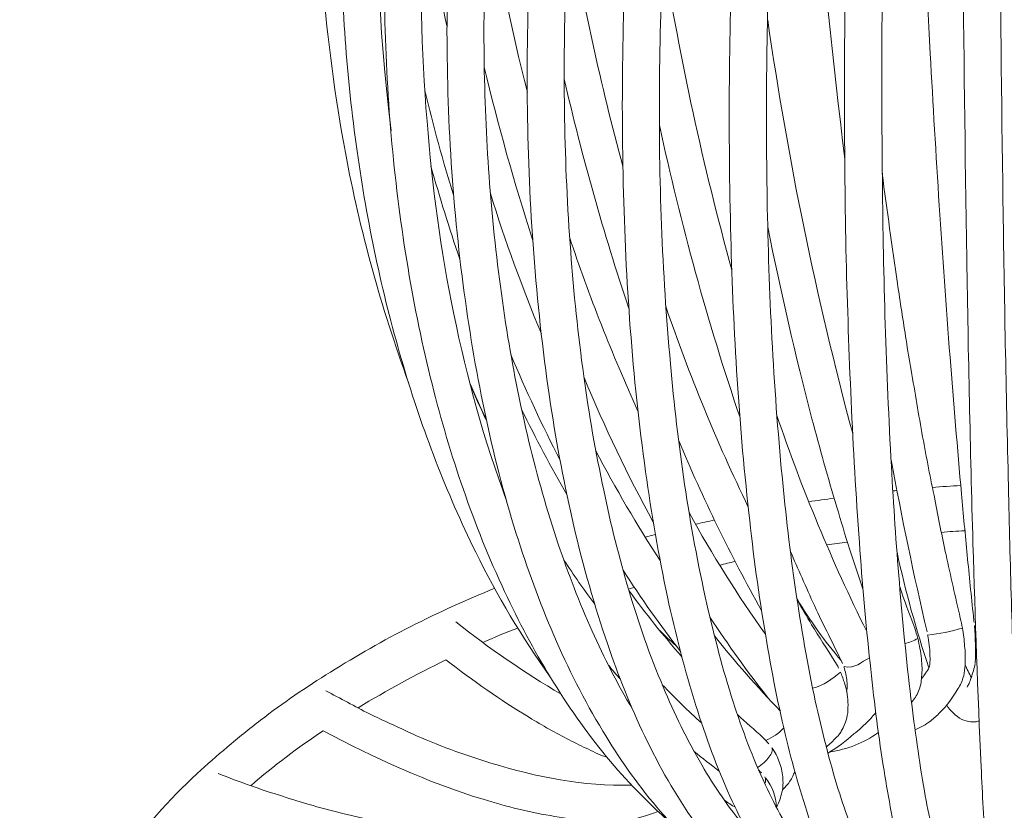
# Model space of a CAD drawing. Units: inches. Extents: x 18 to 183, y 10 to 100.
# Drawn here: x 76 to 78, y 28 to 30 of the extents above; entities that cross this region are included whole.
import ezdxf

# ---------------------------------------------------------------- set-up
doc = ezdxf.new("R2010")
doc.units = ezdxf.units.IN
doc.header["$MEASUREMENT"] = 0
doc.layers.add('$DDT_AUDIT_GENERATED_(3C)', color=7, linetype='Continuous')

# ---------------------------------------------------------------- blocks, each defined once
blk = doc.blocks.new('block 35')
at = {"layer": '$DDT_AUDIT_GENERATED_(3C)', "color": 7, "lineweight": 18, "true_color": 0xffffff}
blk.add_lwpolyline([(78.1877, 28.2253), (78.1877, 28.226)], dxfattribs=at)
for points, knots in [([(78.2947, 28.3204), (78.2988, 28.5161), (78.3021, 28.7118), (78.304, 28.9075), (78.3062, 29.1273), (78.3078, 29.3481), (78.3078, 29.5682), (78.3091, 30.0357), (78.3062, 30.5039), (78.2993, 30.9714), (78.2936, 31.3618), (78.2857, 31.7524), (78.2709, 32.1414), (78.2666, 32.2699), (78.2604, 32.3974), (78.252, 32.5248), (78.2494, 32.5665), (78.2461, 32.6089), (78.2418, 32.6495), (78.2389, 32.6761), (78.2364, 32.7022), (78.2318, 32.7274)], [0, 0, 0, 0, 1, 1, 1, 2, 2, 2, 3, 3, 3, 4, 4, 4, 5, 5, 5, 6, 6, 6, 7, 7, 7, 7]), ([(78.1874, 32.2227), (78.1967, 32.2227), (78.2072, 32.2189), (78.2149, 32.2127), (78.223, 32.2055), (78.2292, 32.1962), (78.2333, 32.1855), (78.2409, 32.1669), (78.2444, 32.1476), (78.2468, 32.1283), (78.2494, 32.1138), (78.2516, 32.0983), (78.2532, 32.0839), (78.2542, 32.0725), (78.2545, 32.0615), (78.2547, 32.0508), (78.2561, 32.0225), (78.2554, 31.9932), (78.2547, 31.9643), (78.2507, 31.7435), (78.2468, 31.523), (78.2452, 31.3028), (78.243, 31.0972), (78.242, 30.8887), (78.2418, 30.6824), (78.2414, 30.2145), (78.2444, 29.7467), (78.2507, 29.2789), (78.254, 29.0622), (78.2578, 28.8461), (78.2633, 28.6301), (78.2671, 28.4548), (78.2721, 28.2794), (78.2793, 28.1034), (78.2842, 27.9814), (78.2902, 27.8591), (78.2986, 27.7368), (78.3012, 27.6993), (78.3047, 27.6617), (78.3086, 27.6238), (78.31, 27.6111), (78.3114, 27.5983), (78.314, 27.587), (78.3147, 27.5821), (78.3157, 27.577), (78.3165, 27.5725), (78.3172, 27.5697), (78.3178, 27.5677), (78.319, 27.5646)], [0, 0, 0, 0, 1, 1, 1, 2, 2, 2, 3, 3, 3, 4, 4, 4, 5, 5, 5, 6, 6, 6, 7, 7, 7, 8, 8, 8, 9, 9, 9, 10, 10, 10, 11, 11, 11, 12, 12, 12, 13, 13, 13, 14, 14, 14, 15, 15, 15, 16, 16, 16, 16]), ([(76.7507, 29.3915), (76.7272, 29.5183), (76.7101, 29.6468), (76.6998, 29.7749), (76.6886, 29.9069), (76.6849, 30.0395), (76.6879, 30.1725), (76.693, 30.4333), (76.7239, 30.6948), (76.7818, 30.9487), (76.8372, 31.1909), (76.917, 31.4272), (77.025, 31.6515), (77.1221, 31.8506), (77.2417, 32.0384), (77.3905, 32.2041)], [0, 0, 0, 0, 1, 1, 1, 2, 2, 2, 3, 3, 3, 4, 4, 4, 5, 5, 5, 5]), ([(77.0481, 28.4799), (76.9807, 28.616), (76.9266, 28.7586), (76.883, 28.9047), (76.837, 29.0597), (76.8029, 29.2182), (76.7797, 29.3788), (76.7554, 29.5472), (76.7421, 29.7184), (76.7402, 29.889), (76.7382, 30.0626), (76.747, 30.2362), (76.7669, 30.4082), (76.8048, 30.7478), (76.8842, 31.0827), (77.0096, 31.4007), (77.0393, 31.4758), (77.0717, 31.5499), (77.1066, 31.6226), (77.1406, 31.6928), (77.1773, 31.761), (77.2164, 31.8282), (77.2897, 31.9533), (77.3721, 32.0725), (77.4672, 32.1824)], [0, 0, 0, 0, 1, 1, 1, 2, 2, 2, 3, 3, 3, 4, 4, 4, 5, 5, 5, 6, 6, 6, 7, 7, 7, 8, 8, 8, 8]), ([(77.7903, 27.6342), (77.7421, 27.661), (77.6985, 27.6941), (77.659, 27.732), (77.6143, 27.7751), (77.5753, 27.8236), (77.54, 27.8743), (77.4539, 28), (77.3922, 28.1402), (77.3438, 28.2846), (77.2839, 28.4634), (77.2439, 28.6474), (77.2164, 28.8337), (77.1843, 29.0511), (77.169, 29.2706), (77.1659, 29.4893), (77.1631, 29.7195), (77.1735, 29.9482), (77.1962, 30.1773), (77.2186, 30.4095), (77.2544, 30.6414), (77.3033, 30.8719), (77.3455, 31.0734), (77.3989, 31.2736), (77.4639, 31.4699), (77.4995, 31.5767), (77.5395, 31.6828), (77.5836, 31.7862), (77.6032, 31.833), (77.6241, 31.8792), (77.6453, 31.925), (77.6556, 31.9467), (77.6659, 31.9684), (77.6768, 31.9898), (77.6902, 32.0156), (77.7037, 32.0415), (77.7169, 32.0673), (77.7183, 32.0711), (77.7205, 32.0742), (77.7223, 32.0787), (77.7273, 32.0901), (77.73, 32.1028), (77.7309, 32.1152), (77.7316, 32.1207), (77.7316, 32.1266), (77.7309, 32.1317), (77.7305, 32.1355), (77.7295, 32.1393), (77.728, 32.1431)], [0, 0, 0, 0, 1, 1, 1, 2, 2, 2, 3, 3, 3, 4, 4, 4, 5, 5, 5, 6, 6, 6, 7, 7, 7, 8, 8, 8, 9, 9, 9, 10, 10, 10, 11, 11, 11, 12, 12, 12, 13, 13, 13, 14, 14, 14, 15, 15, 15, 16, 16, 16, 16]), ([(77.3554, 28.0024), (77.2606, 28.1154), (77.1838, 28.2433), (77.1206, 28.3759), (77.0486, 28.5271), (76.9941, 28.6853), (76.9525, 28.8472), (76.9301, 28.934), (76.9116, 29.0218), (76.8966, 29.11), (76.8806, 29.2031), (76.8679, 29.2978), (76.8588, 29.3925), (76.8398, 29.5886), (76.8355, 29.7867), (76.8436, 29.9848), (76.8606, 30.3858), (76.9287, 30.7864), (77.051, 31.1688), (77.1087, 31.3483), (77.1779, 31.524), (77.2618, 31.6928), (77.3385, 31.8465), (77.4274, 31.9939), (77.5302, 32.1304)], [0, 0, 0, 0, 1, 1, 1, 2, 2, 2, 3, 3, 3, 4, 4, 4, 5, 5, 5, 6, 6, 6, 7, 7, 7, 8, 8, 8, 8]), ([(77.636, 32.1252), (77.551, 32.0191), (77.4758, 31.9054), (77.4095, 31.7879), (77.3364, 31.658), (77.2737, 31.523), (77.2186, 31.3845), (77.1602, 31.2374), (77.1113, 31.0865), (77.0708, 30.9332), (77.0283, 30.7723), (76.9954, 30.6093), (76.9714, 30.4461), (76.9475, 30.281), (76.9323, 30.116), (76.9266, 29.9506), (76.9206, 29.7877), (76.9233, 29.6251), (76.9371, 29.4628), (76.96, 29.1669), (77.0164, 28.873), (77.1192, 28.5947)], [0, 0, 0, 0, 1, 1, 1, 2, 2, 2, 3, 3, 3, 4, 4, 4, 5, 5, 5, 6, 6, 6, 7, 7, 7, 7]), ([(77.6, 27.7623), (77.5495, 27.803), (77.5032, 27.8488), (77.4611, 27.8981), (77.415, 27.9528), (77.3743, 28.0111), (77.338, 28.0717), (77.253, 28.2116), (77.1902, 28.3649), (77.1406, 28.5213), (77.0829, 28.7063), (77.0448, 28.8968), (77.0195, 29.089), (76.9916, 29.3006), (76.9807, 29.5128), (76.9828, 29.7271), (76.986, 29.9506), (77.0029, 30.1739), (77.0343, 30.3954), (77.0644, 30.6152), (77.1087, 30.8322), (77.1669, 31.0455), (77.2215, 31.2467), (77.2897, 31.4448), (77.3736, 31.6367), (77.4108, 31.7225), (77.452, 31.8076), (77.4964, 31.8902), (77.5144, 31.9247), (77.5338, 31.9578), (77.5536, 31.9915), (77.5795, 32.036), (77.6069, 32.0787), (77.6348, 32.1207), (77.6384, 32.1266), (77.642, 32.1328), (77.6448, 32.1407)], [0, 0, 0, 0, 1, 1, 1, 2, 2, 2, 3, 3, 3, 4, 4, 4, 5, 5, 5, 6, 6, 6, 7, 7, 7, 8, 8, 8, 9, 9, 9, 10, 10, 10, 11, 11, 11, 12, 12, 12, 12]), ([(77.7309, 32.1317), (77.7267, 32.1155), (77.7216, 32.0994), (77.7133, 32.0845), (77.7111, 32.0801), (77.708, 32.0759), (77.7057, 32.0721), (77.6849, 32.0394), (77.6635, 32.0067), (77.6435, 31.9736), (77.6243, 31.9423), (77.606, 31.9102), (77.5889, 31.8782), (77.5485, 31.8065), (77.5116, 31.7331), (77.4773, 31.658), (77.4069, 31.5047), (77.3478, 31.3459), (77.297, 31.185), (77.1838, 30.8257), (77.1142, 30.4533), (77.0837, 30.0771), (77.0687, 29.8866), (77.0629, 29.6961), (77.0696, 29.5052), (77.0754, 29.3257), (77.0927, 29.1466), (77.1216, 28.9695), (77.1481, 28.81), (77.1848, 28.6515), (77.2365, 28.4978), (77.2591, 28.4307), (77.2846, 28.3649), (77.3137, 28.2994), (77.3411, 28.2384), (77.3716, 28.1788), (77.4058, 28.1213)], [0, 0, 0, 0, 1, 1, 1, 2, 2, 2, 3, 3, 3, 4, 4, 4, 5, 5, 5, 6, 6, 6, 7, 7, 7, 8, 8, 8, 9, 9, 9, 10, 10, 10, 11, 11, 11, 12, 12, 12, 12]), ([(77.9972, 32.1379), (78.0099, 32.1224), (78.0153, 32.1031), (78.018, 32.0845), (78.0194, 32.0721), (78.0199, 32.0597), (78.0194, 32.047), (78.0192, 32.0329), (78.018, 32.0184), (78.0156, 32.0043), (78.0153, 31.997), (78.0135, 31.9898), (78.012, 31.9822), (78.0108, 31.9771), (78.0099, 31.9729), (78.0082, 31.9667), (78.0005, 31.935), (77.9913, 31.9019), (77.9831, 31.8692), (77.9641, 31.8), (77.9483, 31.7287), (77.9326, 31.658), (77.9224, 31.6122), (77.9126, 31.5661), (77.9035, 31.5206), (77.8911, 31.4603), (77.8806, 31.4007), (77.8695, 31.3401), (77.827, 31.0972), (77.7941, 30.8509), (77.7695, 30.6049), (77.7474, 30.3854), (77.7316, 30.1656), (77.7223, 29.9455), (77.7126, 29.7322), (77.709, 29.5176), (77.7126, 29.304), (77.7155, 29.0928), (77.7259, 28.8806), (77.7452, 28.6701), (77.7615, 28.4961), (77.7845, 28.3242), (77.8199, 28.1537), (77.8349, 28.0851), (77.8515, 28.0162), (77.872, 27.9484), (77.8885, 27.8943), (77.908, 27.8409), (77.9316, 27.7892), (77.9498, 27.7492), (77.971, 27.7106), (77.9984, 27.6758), (78.0082, 27.6631), (78.0199, 27.6507), (78.0322, 27.6397), (78.0378, 27.6349), (78.0446, 27.6297), (78.0506, 27.6262), (78.0566, 27.6221), (78.0621, 27.6197), (78.0685, 27.6166)], [0, 0, 0, 0, 1, 1, 1, 2, 2, 2, 3, 3, 3, 4, 4, 4, 5, 5, 5, 6, 6, 6, 7, 7, 7, 8, 8, 8, 9, 9, 9, 10, 10, 10, 11, 11, 11, 12, 12, 12, 13, 13, 13, 14, 14, 14, 15, 15, 15, 16, 16, 16, 17, 17, 17, 18, 18, 18, 19, 19, 19, 20, 20, 20, 20]), ([(77.9121, 32.098), (77.9136, 32.0673), (77.9093, 32.0367), (77.9, 32.0067), (77.8988, 32.0008), (77.8964, 31.995), (77.8942, 31.9895), (77.8876, 31.9702), (77.8797, 31.9519), (77.8721, 31.9336), (77.8608, 31.9051), (77.8504, 31.8765), (77.8404, 31.8472), (77.8246, 31.8045), (77.8096, 31.7604), (77.7951, 31.7166), (77.7626, 31.6177), (77.7333, 31.5171), (77.7069, 31.4148), (77.6584, 31.2302), (77.6182, 31.0414), (77.5853, 30.8522), (77.5476, 30.6348), (77.519, 30.4161), (77.4995, 30.1977), (77.4797, 29.9786), (77.4685, 29.7601), (77.4672, 29.5414), (77.4654, 29.3309), (77.473, 29.1197), (77.4923, 28.9095), (77.5083, 28.7263), (77.5347, 28.5416), (77.5753, 28.3611), (77.5926, 28.2863), (77.6117, 28.2116), (77.6353, 28.1385), (77.6561, 28.0741), (77.6799, 28.0104), (77.709, 27.9484), (77.7326, 27.8977), (77.7595, 27.8481), (77.792, 27.8016), (77.8189, 27.7623), (77.8482, 27.7275), (77.8838, 27.6979)], [0, 0, 0, 0, 1, 1, 1, 2, 2, 2, 3, 3, 3, 4, 4, 4, 5, 5, 5, 6, 6, 6, 7, 7, 7, 8, 8, 8, 9, 9, 9, 10, 10, 10, 11, 11, 11, 12, 12, 12, 13, 13, 13, 14, 14, 14, 15, 15, 15, 15]), ([(77.8141, 32.0921), (77.8112, 32.0732), (77.8062, 32.0563), (77.7984, 32.0394), (77.797, 32.0342), (77.7948, 32.0305), (77.7925, 32.0256), (77.7853, 32.0098), (77.7767, 31.995), (77.7683, 31.9795), (77.7567, 31.9574), (77.7457, 31.934), (77.7342, 31.9106), (77.7178, 31.8765), (77.7007, 31.8399), (77.6849, 31.8045), (77.6479, 31.7221), (77.6146, 31.6374), (77.5843, 31.5533), (77.52, 31.3769), (77.4672, 31.1967), (77.4229, 31.0145), (77.3743, 30.8133), (77.3364, 30.609), (77.3087, 30.403), (77.2796, 30.1939), (77.261, 29.9834), (77.2532, 29.7718), (77.2468, 29.5693), (77.2493, 29.367), (77.2648, 29.1648), (77.2716, 29.0708), (77.2816, 28.9757), (77.2944, 28.8813), (77.3063, 28.7945), (77.3218, 28.707), (77.34, 28.6208), (77.3721, 28.4675), (77.415, 28.3163), (77.4756, 28.1723), (77.5011, 28.1106), (77.5302, 28.0517), (77.5638, 27.9942), (77.5927, 27.9449), (77.6249, 27.8963), (77.6625, 27.8529)], [0, 0, 0, 0, 1, 1, 1, 2, 2, 2, 3, 3, 3, 4, 4, 4, 5, 5, 5, 6, 6, 6, 7, 7, 7, 8, 8, 8, 9, 9, 9, 10, 10, 10, 11, 11, 11, 12, 12, 12, 13, 13, 13, 14, 14, 14, 15, 15, 15, 15]), ([(77.9355, 27.5663), (77.8931, 27.5832), (77.8552, 27.6087), (77.8222, 27.638), (77.7831, 27.6727), (77.7495, 27.7134), (77.7199, 27.7568), (77.6844, 27.8092), (77.6547, 27.8646), (77.628, 27.9229), (77.5979, 27.99), (77.5726, 28.0593), (77.5502, 28.1299), (77.5249, 28.2112), (77.5037, 28.2936), (77.4854, 28.3776), (77.4654, 28.4713), (77.4494, 28.5668), (77.4355, 28.6629), (77.4053, 28.8799), (77.39, 29.0994), (77.3846, 29.3188), (77.379, 29.5582), (77.3846, 29.798), (77.401, 30.0368), (77.4181, 30.281), (77.4458, 30.5256), (77.4847, 30.7678), (77.5206, 30.9904), (77.5648, 31.2109), (77.6222, 31.4289), (77.6496, 31.5357), (77.6809, 31.6429), (77.7147, 31.748), (77.7316, 31.7983), (77.749, 31.8489), (77.7674, 31.8978), (77.782, 31.9392), (77.7977, 31.9798), (77.8141, 32.0208), (77.8156, 32.0243), (77.8174, 32.028), (77.8189, 32.0329), (77.8191, 32.0342), (77.8198, 32.036), (77.8199, 32.0384), (77.8215, 32.0439), (77.8236, 32.0504), (77.8246, 32.057), (77.8261, 32.0663), (77.8268, 32.0742), (77.827, 32.0832)], [0, 0, 0, 0, 1, 1, 1, 2, 2, 2, 3, 3, 3, 4, 4, 4, 5, 5, 5, 6, 6, 6, 7, 7, 7, 8, 8, 8, 9, 9, 9, 10, 10, 10, 11, 11, 11, 12, 12, 12, 13, 13, 13, 14, 14, 14, 15, 15, 15, 16, 16, 16, 17, 17, 17, 17]), ([(78.0425, 27.5336), (78.0108, 27.546), (77.9831, 27.5677), (77.9593, 27.5918), (77.929, 27.6231), (77.9047, 27.6593), (77.8838, 27.6979), (77.8563, 27.7468), (77.8349, 27.7988), (77.816, 27.8519), (77.7929, 27.9167), (77.7739, 27.9828), (77.7578, 28.0493), (77.7385, 28.1285), (77.7226, 28.2081), (77.7095, 28.2891), (77.6937, 28.3817), (77.6811, 28.4748), (77.6711, 28.5695), (77.647, 28.7848), (77.6348, 29.0026), (77.6294, 29.2196), (77.6236, 29.4587), (77.6263, 29.6978), (77.636, 29.9369), (77.6465, 30.1801), (77.6642, 30.4247), (77.6902, 30.6669), (77.7126, 30.8829), (77.7414, 31.0975), (77.7777, 31.3108), (77.7982, 31.4307), (77.8206, 31.5499), (77.8466, 31.668), (77.8585, 31.7207), (77.8704, 31.7721), (77.8832, 31.8251), (77.889, 31.8489), (77.8947, 31.872), (77.9009, 31.8957), (77.909, 31.9261), (77.9173, 31.9557), (77.9247, 31.986), (77.9262, 31.9912), (77.9273, 31.9963), (77.9288, 32.0019), (77.9322, 32.0163), (77.9336, 32.0318), (77.9343, 32.047), (77.9343, 32.058), (77.9343, 32.0697), (77.931, 32.0811)], [0, 0, 0, 0, 1, 1, 1, 2, 2, 2, 3, 3, 3, 4, 4, 4, 5, 5, 5, 6, 6, 6, 7, 7, 7, 8, 8, 8, 9, 9, 9, 10, 10, 10, 11, 11, 11, 12, 12, 12, 13, 13, 13, 14, 14, 14, 15, 15, 15, 16, 16, 16, 17, 17, 17, 17]), ([(77.4727, 32.0525), (77.4107, 31.974), (77.3538, 31.8909), (77.3023, 31.8045), (77.2468, 31.7125), (77.1971, 31.6177), (77.1528, 31.5206), (77.0574, 31.3097), (76.9843, 31.0903), (76.9313, 30.8653), (76.8212, 30.3995), (76.795, 29.9152), (76.8553, 29.4408)], [0, 0, 0, 0, 1, 1, 1, 2, 2, 2, 3, 3, 3, 4, 4, 4, 4]), ([(78.1474, 27.516), (78.1262, 27.5284), (78.1104, 27.547), (78.0973, 27.5663), (78.0778, 27.5963), (78.0647, 27.6287), (78.0527, 27.6617), (78.0368, 27.7082), (78.0241, 27.7561), (78.0129, 27.804), (77.9989, 27.8674), (77.9877, 27.9304), (77.9777, 27.9931), (77.9651, 28.071), (77.9558, 28.1485), (77.9477, 28.2271), (77.9374, 28.318), (77.9298, 28.41), (77.9233, 28.5016), (77.9074, 28.717), (77.8988, 28.9326), (77.8931, 29.149), (77.8883, 29.387), (77.8883, 29.6261), (77.8919, 29.8638), (77.8957, 30.1126), (77.9047, 30.3606), (77.9178, 30.6083), (77.929, 30.8247), (77.9436, 31.0407), (77.9624, 31.2553), (77.9798, 31.45), (78.0005, 31.6436), (78.0268, 31.8368), (78.0335, 31.8844), (78.0399, 31.9309), (78.0461, 31.9788), (78.0471, 31.9829), (78.0478, 31.9877), (78.0478, 31.9915), (78.0494, 32.0043), (78.0494, 32.0177), (78.0496, 32.0305), (78.0496, 32.0394), (78.0494, 32.0477), (78.0487, 32.0556), (78.0487, 32.0604), (78.0478, 32.0635), (78.0471, 32.0673)], [0, 0, 0, 0, 1, 1, 1, 2, 2, 2, 3, 3, 3, 4, 4, 4, 5, 5, 5, 6, 6, 6, 7, 7, 7, 8, 8, 8, 9, 9, 9, 10, 10, 10, 11, 11, 11, 12, 12, 12, 13, 13, 13, 14, 14, 14, 15, 15, 15, 16, 16, 16, 16]), ([(78.1336, 32.0663), (78.1345, 32.058), (78.1346, 32.0497), (78.1352, 32.0415), (78.1352, 32.0342), (78.1352, 32.027), (78.1346, 32.0191), (78.1345, 32.0074), (78.1336, 31.995), (78.1329, 31.9829), (78.1319, 31.9777), (78.1319, 31.9729), (78.1314, 31.9678), (78.1309, 31.9612), (78.13, 31.9557), (78.1288, 31.9498), (78.1241, 31.9119), (78.1183, 31.8747), (78.1129, 31.8379), (78.0883, 31.658), (78.0694, 31.4779), (78.0525, 31.297), (78.0344, 31.0986), (78.0199, 30.8994), (78.0082, 30.7003), (77.9815, 30.2414), (77.9703, 29.7825), (77.9757, 29.3233), (77.9779, 29.1069), (77.9841, 28.8909), (77.9963, 28.6756), (78.0061, 28.4978), (78.0199, 28.3218), (78.0409, 28.1461), (78.0499, 28.0758), (78.0597, 28.0042), (78.0716, 27.9342), (78.0819, 27.8788), (78.093, 27.8243), (78.1071, 27.7699), (78.1174, 27.7299), (78.1293, 27.69), (78.1462, 27.6528), (78.1522, 27.6397), (78.1588, 27.6269), (78.1667, 27.6145), (78.1724, 27.6059), (78.1782, 27.5983), (78.186, 27.5932)], [0, 0, 0, 0, 1, 1, 1, 2, 2, 2, 3, 3, 3, 4, 4, 4, 5, 5, 5, 6, 6, 6, 7, 7, 7, 8, 8, 8, 9, 9, 9, 10, 10, 10, 11, 11, 11, 12, 12, 12, 13, 13, 13, 14, 14, 14, 15, 15, 15, 16, 16, 16, 16]), ([(78.2444, 27.5277), (78.2382, 27.5411), (78.2356, 27.557), (78.233, 27.5725), (78.228, 27.6018), (78.2247, 27.6307), (78.222, 27.661), (78.2175, 27.7079), (78.2137, 27.7551), (78.211, 27.8019), (78.2072, 27.8646), (78.2039, 27.9273), (78.201, 27.99), (78.1929, 28.1592), (78.1874, 28.329), (78.1824, 28.4989), (78.1762, 28.7156), (78.1715, 28.9316), (78.1684, 29.1483), (78.16, 29.634), (78.1567, 30.1198), (78.1567, 30.6052), (78.1567, 30.8202), (78.1572, 31.0355), (78.1591, 31.2512), (78.1608, 31.4889), (78.1648, 31.7276), (78.1698, 31.9667), (78.1698, 31.9981), (78.1708, 32.0287), (78.1688, 32.0597)], [0, 0, 0, 0, 1, 1, 1, 2, 2, 2, 3, 3, 3, 4, 4, 4, 5, 5, 5, 6, 6, 6, 7, 7, 7, 8, 8, 8, 9, 9, 9, 10, 10, 10, 10]), ([(78.1849, 28.319), (78.1844, 28.3232), (78.1841, 28.3283), (78.1834, 28.3332), (78.1787, 28.3793), (78.1736, 28.4265), (78.1693, 28.4727), (78.1648, 28.5189), (78.1605, 28.5657), (78.156, 28.6126), (78.1469, 28.717), (78.1383, 28.8207), (78.13, 28.9244), (78.1121, 29.1552), (78.0973, 29.3863), (78.085, 29.6168), (78.0582, 30.1015), (78.0408, 30.587), (78.0335, 31.0717)], [0, 0, 0, 0, 1, 1, 1, 2, 2, 2, 3, 3, 3, 4, 4, 4, 5, 5, 5, 6, 6, 6, 6]), ([(77.931, 28.3955), (77.921, 28.4265), (77.9107, 28.4565), (77.9009, 28.4875), (77.8909, 28.5189), (77.8806, 28.5506), (77.872, 28.5826), (77.8516, 28.6491), (77.8327, 28.717), (77.8151, 28.7841), (77.7772, 28.9288), (77.7436, 29.0749), (77.7142, 29.222)], [0, 0, 0, 0, 1, 1, 1, 2, 2, 2, 3, 3, 3, 4, 4, 4, 4]), ([(78.0415, 28.8947), (78.0499, 28.8434), (78.0585, 28.7931), (78.0676, 28.7428), (78.0764, 28.6953), (78.0852, 28.6474), (78.0954, 28.6002), (78.1031, 28.5574), (78.1121, 28.5147), (78.1209, 28.4737), (78.1314, 28.4255), (78.1424, 28.3776), (78.1534, 28.329), (78.1557, 28.3218), (78.1572, 28.3142), (78.1581, 28.3066)], [0, 0, 0, 0, 1, 1, 1, 2, 2, 2, 3, 3, 3, 4, 4, 4, 5, 5, 5, 5]), ([(77.8847, 28.2253), (77.8647, 28.2701), (77.8411, 28.3128), (77.8206, 28.3576), (77.8112, 28.3786), (77.802, 28.3997), (77.7925, 28.421), (77.7838, 28.4407), (77.7739, 28.4617), (77.7657, 28.4827)], [0, 0, 0, 0, 1, 1, 1, 2, 2, 2, 3, 3, 3, 3]), ([(76.4126, 27.9749), (76.4352, 27.9956), (76.4577, 28.0152), (76.4812, 28.0348), (76.506, 28.0562), (76.5313, 28.0769), (76.5571, 28.0962), (76.6083, 28.1358), (76.6619, 28.1719), (76.7165, 28.206), (76.8355, 28.2812), (76.9612, 28.3442), (77.0913, 28.3973)], [0, 0, 0, 0, 1, 1, 1, 2, 2, 2, 3, 3, 3, 4, 4, 4, 4]), ([(78.0153, 28.401), (78.0256, 28.369), (78.0378, 28.3387), (78.0494, 28.3066), (78.0518, 28.2987), (78.0542, 28.2911), (78.0566, 28.2829)], [0, 0, 0, 0, 1, 1, 1, 2, 2, 2, 2]), ([(77.781, 28.3714), (77.792, 28.3521), (77.8031, 28.3332), (77.8141, 28.3142), (77.8315, 28.2863), (77.849, 28.2594), (77.8661, 28.2322), (77.8695, 28.2271), (77.8735, 28.2209), (77.8757, 28.215)], [0, 0, 0, 0, 1, 1, 1, 2, 2, 2, 3, 3, 3, 3]), ([(78.1581, 28.3066), (78.1605, 28.2925), (78.1626, 28.2794), (78.1634, 28.2653), (78.1648, 28.2532), (78.1648, 28.2412), (78.1648, 28.2284), (78.1641, 28.2116), (78.1624, 28.1954), (78.1551, 28.1806), (78.1534, 28.1764), (78.1508, 28.1719), (78.1481, 28.1678), (78.1364, 28.1482), (78.1231, 28.1299), (78.1071, 28.1137), (78.1004, 28.1072), (78.0936, 28.101), (78.0857, 28.0944), (78.075, 28.0868), (78.0632, 28.0796), (78.0499, 28.0744)], [0, 0, 0, 0, 1, 1, 1, 2, 2, 2, 3, 3, 3, 4, 4, 4, 5, 5, 5, 6, 6, 6, 7, 7, 7, 7]), ([(78.0566, 28.2829), (78.0582, 28.2756), (78.0604, 28.2674), (78.0613, 28.2598), (78.063, 28.2529), (78.0638, 28.2446), (78.0647, 28.2364), (78.0663, 28.2229), (78.0668, 28.2088), (78.0652, 28.195), (78.0647, 28.184), (78.0625, 28.1723), (78.0582, 28.1623), (78.0542, 28.1526), (78.0487, 28.1444), (78.0425, 28.1371)], [0, 0, 0, 0, 1, 1, 1, 2, 2, 2, 3, 3, 3, 4, 4, 4, 5, 5, 5, 5]), ([(78.0828, 28.2167), (78.0837, 28.2209), (78.084, 28.2243), (78.084, 28.2291), (78.085, 28.2346), (78.0842, 28.2412), (78.084, 28.2474), (78.084, 28.2543), (78.0833, 28.2608), (78.0828, 28.2674), (78.0819, 28.2756), (78.0802, 28.2829), (78.0788, 28.2911)], [0, 0, 0, 0, 1, 1, 1, 2, 2, 2, 3, 3, 3, 4, 4, 4, 4]), ([(77.3485, 28.0111), (77.3338, 28.0169), (77.3195, 28.0224), (77.3054, 28.0303), (77.2906, 28.0366), (77.2758, 28.0438), (77.261, 28.0517), (77.2307, 28.0672), (77.2, 28.0844), (77.1707, 28.1024), (77.1044, 28.1423), (77.0417, 28.1864), (76.9802, 28.234)], [0, 0, 0, 0, 1, 1, 1, 2, 2, 2, 3, 3, 3, 4, 4, 4, 4]), ([(77.894, 28.1623), (77.8947, 28.1644), (77.8952, 28.1678), (77.8957, 28.1695), (77.8957, 28.1747), (77.8957, 28.1802), (77.8947, 28.185), (77.8945, 28.1905), (77.8931, 28.1961), (77.8923, 28.2016), (77.8911, 28.2071), (77.8894, 28.2126), (77.8876, 28.2181)], [0, 0, 0, 0, 1, 1, 1, 2, 2, 2, 3, 3, 3, 4, 4, 4, 4]), ([(78.1688, 28.1719), (78.1708, 28.1747), (78.1724, 28.1771), (78.1734, 28.1802), (78.1751, 28.1843), (78.1768, 28.1881), (78.1782, 28.193), (78.182, 28.204), (78.1849, 28.2143), (78.1877, 28.2253)], [0, 0, 0, 0, 1, 1, 1, 2, 2, 2, 3, 3, 3, 3]), ([(77.8801, 28.206), (77.8838, 28.1974), (77.8868, 28.1892), (77.8894, 28.1806), (77.8919, 28.1719), (77.8942, 28.1637), (77.8957, 28.1551), (77.8964, 28.1475), (77.8973, 28.1392), (77.8973, 28.1316), (77.8973, 28.1234), (77.8973, 28.1154), (77.8957, 28.1072), (77.8942, 28.0996), (77.8919, 28.0934), (77.8894, 28.0868), (77.8876, 28.0813), (77.8854, 28.0762), (77.8819, 28.071), (77.8801, 28.0682), (77.8785, 28.0658), (77.8766, 28.0631), (77.8751, 28.0614), (77.8728, 28.0593), (77.8704, 28.0572), (77.864, 28.0493), (77.8552, 28.0421), (77.8475, 28.0348)], [0, 0, 0, 0, 1, 1, 1, 2, 2, 2, 3, 3, 3, 4, 4, 4, 5, 5, 5, 6, 6, 6, 7, 7, 7, 8, 8, 8, 9, 9, 9, 9]), ([(76.7061, 28.1637), (76.739, 28.1461), (76.7723, 28.1282), (76.8057, 28.1106), (76.8376, 28.0955), (76.8696, 28.081), (76.902, 28.0658), (76.9607, 28.0397), (77.021, 28.0169), (77.0829, 27.9987), (77.1869, 27.9663), (77.2944, 27.9456), (77.4033, 27.9484)], [0, 0, 0, 0, 1, 1, 1, 2, 2, 2, 3, 3, 3, 4, 4, 4, 4]), ([(78.196, 28.0944), (78.1929, 28.0934), (78.1901, 28.0934), (78.1874, 28.0924), (78.1834, 28.0924), (78.1803, 28.0924), (78.1768, 28.0924), (78.1698, 28.0934), (78.1634, 28.0955), (78.1572, 28.0982), (78.1424, 28.1061), (78.1314, 28.1175), (78.1226, 28.1303)], [0, 0, 0, 0, 1, 1, 1, 2, 2, 2, 3, 3, 3, 4, 4, 4, 4]), ([(77.6451, 28.1096), (77.6635, 28.091), (77.6844, 28.0744), (77.7033, 28.0572), (77.708, 28.0517), (77.7133, 28.0472), (77.7169, 28.0421)], [0, 0, 0, 0, 1, 1, 1, 2, 2, 2, 2]), ([(77.9605, 28.1141), (77.9588, 28.1106), (77.9564, 28.1089), (77.9541, 28.1061), (77.9514, 28.1024), (77.9483, 28.0993), (77.9453, 28.0962), (77.9343, 28.0855), (77.9233, 28.0744), (77.9109, 28.0651), (77.8926, 28.049), (77.8728, 28.0338), (77.8516, 28.0214)], [0, 0, 0, 0, 1, 1, 1, 2, 2, 2, 3, 3, 3, 4, 4, 4, 4]), ([(77.3843, 27.8633), (77.3595, 27.8633), (77.3342, 27.8646), (77.309, 27.8674), (77.282, 27.8684), (77.2548, 27.8726), (77.2284, 27.877), (77.1733, 27.8853), (77.1185, 27.8991), (77.0648, 27.916), (76.9376, 27.9546), (76.8166, 28.0104), (76.6998, 28.0724)], [0, 0, 0, 0, 1, 1, 1, 2, 2, 2, 3, 3, 3, 4, 4, 4, 4]), ([(77.6911, 27.9883), (77.6963, 27.9914), (77.7014, 27.9956), (77.7057, 28), (77.71, 28.0035), (77.7142, 28.008), (77.7169, 28.0124), (77.7199, 28.0162), (77.7226, 28.02), (77.7236, 28.0238), (77.7247, 28.0272), (77.7254, 28.0303), (77.7236, 28.0334)], [0, 0, 0, 0, 1, 1, 1, 2, 2, 2, 3, 3, 3, 4, 4, 4, 4]), ([(77.7236, 28.0334), (77.7273, 28.0286), (77.7305, 28.0224), (77.7333, 28.0179), (77.7362, 28.0124), (77.7385, 28.0069), (77.7405, 28.0011), (77.7452, 27.99), (77.7474, 27.979), (77.7484, 27.9673), (77.7495, 27.9552), (77.7495, 27.9435), (77.7467, 27.9322), (77.7441, 27.9205), (77.7398, 27.9091), (77.7348, 27.8991)], [0, 0, 0, 0, 1, 1, 1, 2, 2, 2, 3, 3, 3, 4, 4, 4, 5, 5, 5, 5]), ([(76.0092, 27.1026), (76.0078, 27.1412), (76.0083, 27.1791), (76.0125, 27.2173), (76.0156, 27.2552), (76.0209, 27.2931), (76.0288, 27.331), (76.0442, 27.4075), (76.0697, 27.4829), (76.1026, 27.5539), (76.1756, 27.7134), (76.285, 27.8546), (76.4126, 27.9749)], [0, 0, 0, 0, 1, 1, 1, 2, 2, 2, 3, 3, 3, 4, 4, 4, 4]), ([(76.4607, 27.9749), (76.5092, 27.9552), (76.5577, 27.9384), (76.6071, 27.9229), (76.6538, 27.9077), (76.7003, 27.8943), (76.748, 27.8829), (76.8355, 27.8612), (76.9233, 27.8457), (77.0131, 27.8378), (77.0927, 27.8305), (77.1726, 27.8298), (77.2522, 27.8395), (77.3238, 27.8481), (77.3952, 27.8633), (77.4639, 27.8881)], [0, 0, 0, 0, 1, 1, 1, 2, 2, 2, 3, 3, 3, 4, 4, 4, 5, 5, 5, 5])]:
    blk.add_open_spline(points, degree=3, knots=knots, dxfattribs=at)
for points in [[(77.89, 29.377), (77.8346, 29.8246), (77.7984, 30.2717), (77.782, 30.7223)], [(76.9282, 29.9961), (76.9423, 29.889), (76.9607, 29.7829), (76.9828, 29.6768)], [(77.0763, 29.9699), (77.099, 29.8208), (77.129, 29.6737), (77.1659, 29.5286)], [(77.261, 29.9241), (77.2925, 29.7333), (77.3331, 29.5455), (77.3838, 29.3598)], [(77.4756, 29.8452), (77.5144, 29.6013), (77.5667, 29.3612), (77.6325, 29.1228)], [(77.7142, 29.6933), (77.7602, 29.3743), (77.8246, 29.0608), (77.908, 28.75)], [(77.1779, 29.1931), (77.1356, 29.3229), (77.099, 29.4532), (77.0675, 29.5862)], [(77.3974, 29.0356), (77.3395, 29.2079), (77.2906, 29.3819), (77.2499, 29.5593)], [(76.9979, 29.2916), (76.9733, 29.3719), (76.9513, 29.4518), (76.9318, 29.5328)], [(77.651, 28.7865), (77.5767, 29.006), (77.5159, 29.2275), (77.4672, 29.4535)], [(76.8948, 28.8668), (76.8317, 29.0387), (76.7843, 29.212), (76.7507, 29.3915)], [(76.9457, 29.3598), (76.9661, 29.2885), (76.9879, 29.2182), (77.0117, 29.1483)], [(77.9751, 29.344), (77.9862, 29.2599), (77.9982, 29.1762), (78.0101, 29.0928)], [(77.0817, 29.2978), (77.1152, 29.1889), (77.1543, 29.0832), (77.1979, 28.9778)], [(77.2618, 29.1989), (77.307, 29.0632), (77.3592, 28.9312), (77.4181, 28.8014)], [(78.0101, 29.0928), (78.0163, 29.0498), (78.0235, 29.0067), (78.0297, 28.9636)], [(77.4816, 29.0405), (77.5352, 28.8837), (77.5979, 28.7311), (77.6699, 28.5823)], [(78.0297, 28.9636), (78.0335, 28.9409), (78.0371, 28.9178), (78.0415, 28.8947)], [(77.2405, 28.6894), (77.2, 28.7679), (77.1624, 28.8489), (77.128, 28.9306)], [(77.0343, 28.8651), (77.0458, 28.8379), (77.0586, 28.8093), (77.0711, 28.7821)], [(77.0718, 28.7828), (77.0591, 28.81), (77.0469, 28.8379), (77.0345, 28.8651)], [(77.4529, 28.5481), (77.3946, 28.6553), (77.3421, 28.7648), (77.2951, 28.8782)], [(77.1528, 28.8058), (77.1848, 28.739), (77.2196, 28.6739), (77.2565, 28.6095)], [(77.7352, 28.7914), (77.7925, 28.6222), (77.8608, 28.4582), (77.94, 28.2987)], [(77.7, 28.3466), (77.6294, 28.4727), (77.5664, 28.6019), (77.5106, 28.7356)], [(77.3218, 28.7108), (77.3671, 28.6253), (77.4158, 28.5416), (77.4685, 28.4603)], [(78.0778, 28.2977), (78.0473, 28.4276), (78.0199, 28.5592), (77.9956, 28.6901)], [(77.9994, 28.6198), (78.0025, 28.6198), (78.0056, 28.6198), (78.0089, 28.6205)], [(78.0897, 28.627), (78.111, 28.6295), (78.1329, 28.6301), (78.1546, 28.6315)], [(77.808, 28.5947), (77.827, 28.5974), (77.8466, 28.6002), (77.8656, 28.6026)], [(77.5347, 28.5702), (77.5874, 28.4737), (77.6451, 28.3824), (77.709, 28.2925)], [(77.5495, 28.5433), (77.5638, 28.5468), (77.5783, 28.5499), (77.5926, 28.553)], [(78.1634, 28.5285), (78.1458, 28.5278), (78.1279, 28.5264), (78.1098, 28.5247)], [(77.4348, 28.5137), (77.4425, 28.5161), (77.4501, 28.5178), (77.4584, 28.5199)], [(77.8957, 28.5023), (77.8801, 28.5013), (77.8647, 28.4978), (77.8485, 28.4961)], [(77.2174, 28.1961), (77.1531, 28.2863), (77.097, 28.38), (77.0481, 28.4799)], [(78.0819, 28.216), (78.0525, 28.3025), (78.0284, 28.39), (78.0092, 28.4799)], [(77.2493, 28.4617), (77.2716, 28.4276), (77.2951, 28.3935), (77.3195, 28.3611)], [(77.6398, 28.4582), (77.628, 28.4558), (77.6162, 28.4531), (77.6043, 28.4496)], [(77.5154, 28.2532), (77.4685, 28.3128), (77.4251, 28.3749), (77.3841, 28.4386)], [(77.41, 28.3997), (77.4053, 28.3983), (77.401, 28.3966), (77.3969, 28.3955)], [(77.3979, 28.3917), (77.4355, 28.3404), (77.4758, 28.2894), (77.5183, 28.2412)], [(77.781, 28.3728), (77.811, 28.3232), (77.8442, 28.2763), (77.8819, 28.2322)], [(77.7155, 28.1468), (77.6685, 28.206), (77.6241, 28.2684), (77.5821, 28.3315)], [(77.0026, 28.3208), (77.0787, 28.2598), (77.1585, 28.2057), (77.2432, 28.1554)], [(77.1438, 28.3066), (77.117, 28.2967), (77.0906, 28.2853), (77.0644, 28.2736)], [(77.4672, 28.3018), (77.479, 28.2894), (77.4916, 28.2777), (77.5049, 28.2667)], [(78.0795, 28.2905), (78.1064, 28.2936), (78.1319, 28.2987), (78.1581, 28.3066)], [(78.1856, 28.3115), (78.1861, 28.3115), (78.1874, 28.3115), (78.1882, 28.3115)], [(78.1877, 28.2271), (78.1887, 28.2546), (78.1882, 28.2829), (78.1856, 28.3115)], [(77.5926, 28.2891), (77.6398, 28.2291), (77.6902, 28.1719), (77.7436, 28.1172)], [(78.0268, 28.2712), (78.0377, 28.2736), (78.0471, 28.2777), (78.0566, 28.2829)], [(76.9802, 28.234), (76.9116, 28.2005), (76.8451, 28.1644), (76.7797, 28.1247)], [(77.8883, 28.2185), (77.9135, 28.2133), (77.9273, 28.2291), (77.946, 28.2384)], [(77.3516, 28.2209), (77.3604, 28.2105), (77.369, 28.2002), (77.3781, 28.1899)], [(78.0652, 28.1905), (78.0714, 28.1992), (78.0775, 28.2071), (78.0828, 28.2167)], [(78.1644, 28.2229), (78.1688, 28.2133), (78.1734, 28.2033), (78.1787, 28.1933)], [(77.8163, 28.1692), (77.8418, 28.1754), (77.8608, 28.1899), (77.8801, 28.206)], [(77.4737, 28.1771), (77.5025, 28.1475), (77.5321, 28.1175), (77.5638, 28.0896)], [(77.8947, 28.1637), (77.8947, 28.1637), (77.8947, 28.1637), (77.8945, 28.163)], [(77.71, 28.0503), (77.7259, 28.0572), (77.7393, 28.0658), (77.751, 28.0793)], [(76.6998, 28.0724), (76.6427, 28.0338), (76.5876, 27.9925), (76.5351, 27.947)], [(77.9669, 28.0682), (77.9322, 28.0438), (77.8964, 28.0303), (77.8547, 28.0235)], [(77.5459, 28.0255), (77.5648, 28.0097), (77.5843, 27.9949), (77.6036, 27.9801)], [(77.5009, 27.855), (77.4482, 27.9005), (77.4, 27.9494), (77.3554, 28.0024)], [(77.693, 27.9835), (77.6954, 27.9804), (77.6975, 27.9783), (77.7, 27.9763)], [(77.7073, 27.9518), (77.71, 27.957), (77.71, 27.9621), (77.7073, 27.9673)], [(77.71, 27.9642), (77.7254, 27.9435), (77.7326, 27.9232), (77.7342, 27.8977)], [(77.7757, 27.9804), (77.7705, 27.9639), (77.7615, 27.9501), (77.7479, 27.9373)], [(77.7764, 27.9773), (77.7757, 27.9766), (77.7746, 27.9763), (77.7733, 27.9749)], [(77.6153, 27.9139), (77.6236, 27.9077), (77.632, 27.9025), (77.6404, 27.8977)]]:
    blk.add_open_spline(points, degree=3, dxfattribs=at)
blk = doc.blocks.new('block 29')
at = {"layer": '$DDT_AUDIT_GENERATED_(3C)'}
blk.add_blockref('block 35', (0, 0), dxfattribs=at)

msp = doc.modelspace()

# ---------------------------------------------------------------- block references
at = {"layer": '$DDT_AUDIT_GENERATED_(3C)'}
msp.add_blockref('block 29', (0, 0), dxfattribs=at)

doc.saveas('drawing.dxf')
